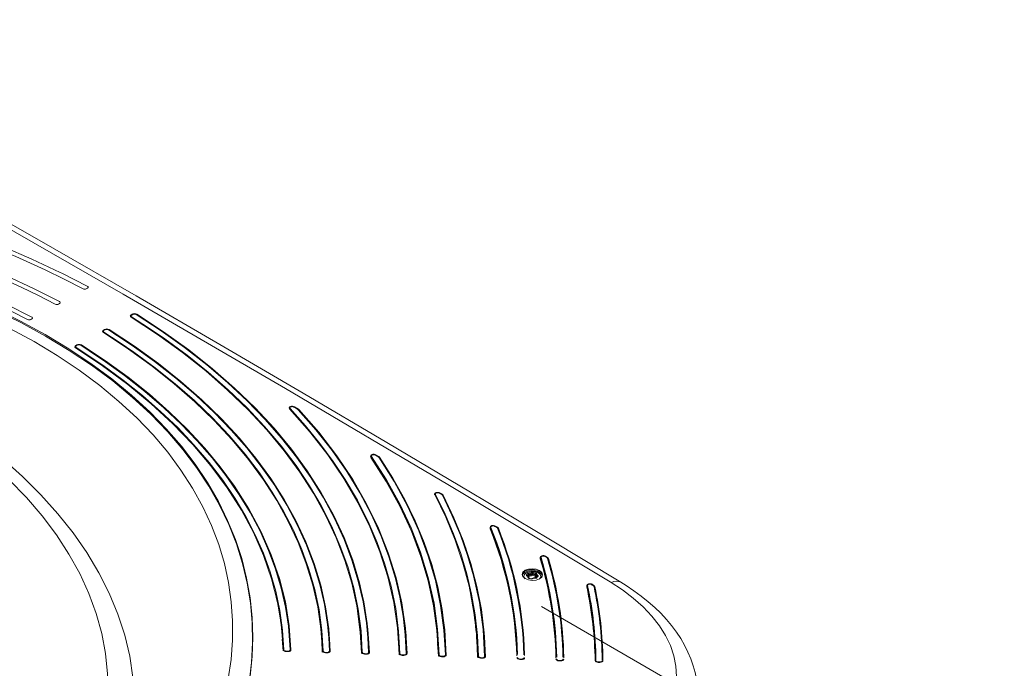
# Model space of a CAD drawing. Units: millimetres. Extents: x 18 to 409, y 8 to 592.
# Drawn here: x 294 to 373, y 537 to 589 of the extents above; entities that cross this region are included whole.
import ezdxf

# ---------------------------------------------------------------- set-up
doc = ezdxf.new("R2010")
doc.units = ezdxf.units.MM
doc.styles.add('SLDTEXTSTYLE0', font='TXT', dxfattribs={"width": 0.605})
doc.dimstyles.new('SLDDIMSTYLE1', dxfattribs={"dimtxt": 5, "dimasz": 6, "dimexe": 0, "dimexo": 0.0625, "dimgap": 1.25, "dimtad": 2, "dimlfac": 8, "dimzin": 12, "dimdsep": 46, "dimtxsty": 'SLDTEXTSTYLE0', "dimsah": 1, "dimcen": 0.09, "dimadec": 0, "dimazin": 0, "dimtfac": 1, "dimtofl": 0, "dimtmove": 0, "dimatfit": 3, "dimfxl": 1, "dimtolj": 1, "dimtzin": 12, "dimarcsym": 0})

# ---------------------------------------------------------------- blocks, each defined once
blk = doc.blocks.new('*D5')
at = {"color": 7, "linetype": 'Continuous', "lineweight": 0}
for p, q in [((335.694, 541.805), (372.611, 520.493)), ((371.904, 520.902), (256.822, 454.466)), ((225.2, 472.721), (257.529, 454.058))]:
    blk.add_line(p, q, dxfattribs=at)
for points in [[(371.904, 520.902), (367.161, 519.318), (368.161, 517.586)], [(256.822, 454.466), (261.565, 456.05), (260.565, 457.782)]]:
    blk.add_solid(points, dxfattribs=at)
at = {"color": 7, "linetype": 'Continuous', "lineweight": 0, "insert": (304.529, 489.449), "char_height": 5, "attachment_point": 1, "rotation": 29.99731, "style": 'SLDTEXTSTYLE0'}
blk.add_mtext('{1323}', dxfattribs=at)
blk = doc.blocks.new('*D6')
at = {"color": 7, "linetype": 'Continuous', "lineweight": 0}
for p, q in [((202.369, 562.746), (121.796, 516.233)), ((122.504, 516.641), (100.421, 529.389)), ((221.675, 459.39), (122.504, 516.641)), ((301.54, 505.495), (220.968, 458.982))]:
    blk.add_line(p, q, dxfattribs=at)
for points in [[(122.504, 516.641), (126.246, 513.326), (127.246, 515.058)], [(221.675, 459.39), (217.933, 462.706), (216.933, 460.973)]]:
    blk.add_solid(points, dxfattribs=at)
at = {"color": 7, "linetype": 'Continuous', "lineweight": 0, "insert": (108.856, 531.962), "char_height": 5, "attachment_point": 1, "rotation": 330.00269, "style": 'SLDTEXTSTYLE0'}
blk.add_mtext('{1143}', dxfattribs=at)

msp = doc.modelspace()

# ---------------------------------------------------------------- linework, layer by layer
at = {"color": 7, "linetype": 'Continuous', "lineweight": 0}
for p, q in [((299.48234, 567.3557), (297.44562, 568.39589)), ((299.39923, 567.15366), (299.48768, 567.20277)), ((297.1877, 565.92575), (297.27617, 565.97487)), ((294.976, 564.69775), (295.06448, 564.74688)), ((303.1117, 565.11063), (303.02325, 565.06152)), ((300.90019, 563.88271), (300.81173, 563.83359)), ((298.6885, 562.65469), (298.60003, 562.60557)), ((316.30018, 557.51327), (316.26745, 557.53902)), ((331.60529, 548.05442), (331.60189, 548.0871)), ((323.89985, 544.75971), (323.8801, 544.77111)), ((334.59097, 544.26813), (334.59097, 544.26078)), ((334.61371, 544.24526), (334.66481, 544.30989)), ((334.66481, 544.30989), (334.66481, 544.36152)), ((334.72167, 544.24388), (334.67871, 544.18954)), ((334.71571, 544.38702), (334.71571, 544.33083)), ((334.71571, 544.33083), (334.8453, 544.33798)), ((334.85126, 544.25103), (334.72167, 544.24388)), ((334.8453, 544.33798), (334.8453, 544.40381)), ((334.87561, 544.41034), (334.87561, 544.34451)), ((334.87561, 544.34451), (334.98164, 544.38812)), ((335.0179, 544.3077), (334.91188, 544.26409)), ((334.98164, 544.38812), (334.98164, 544.44432)), ((335.17968, 544.26507), (335.0179, 544.3077)), ((335.04386, 544.44318), (335.04386, 544.39156)), ((335.04386, 544.39156), (335.20563, 544.34893)), ((335.19208, 544.19026), (335.17968, 544.26507)), ((335.20563, 544.34893), (335.20563, 544.40056)), ((335.27466, 544.10668), (335.21471, 544.15527)), ((335.24189, 544.37574), (335.24189, 544.31954)), ((335.24189, 544.31954), (335.2543, 544.24473)), ((335.2543, 544.24473), (335.2543, 544.31056)), ((335.26561, 544.29306), (335.26561, 544.22724)), ((335.26561, 544.22724), (335.33028, 544.17483)), ((335.34115, 544.18834), (335.34115, 544.22222)), ((334.69165, 544.11497), (334.72336, 544.08927)), ((335.6515, 544.09769), (335.64404, 544.10686)), ((339.31161, 543.37649), (339.31161, 543.42603)), ((327.57175, 542.63997), (327.55269, 542.65098)), ((334.01426, 541.56059), (334.02571, 541.55398)), ((334.03972, 541.44383), (334.03373, 541.44729)), ((331.01969, 540.64952), (331.01596, 540.65167)), ((337.22177, 540.93339), (337.23239, 540.92725)), ((318.22294, 538.22028), (318.17404, 539.01884)), ((324.34988, 538.01563), (324.28647, 539.13901)), ((337.42192, 538.72434), (337.42853, 538.72052)), ((315.34514, 538.26293), (315.4702, 538.25888)), ((318.47139, 538.16075), (318.59644, 538.15662)), ((321.59749, 538.05676), (321.72253, 538.05257)), ((324.59842, 537.95524), (324.72345, 537.95097)), ((327.72428, 537.84772), (327.84931, 537.84338)), ((330.85003, 537.73841), (330.97506, 537.734)), ((333.97569, 537.62729), (334.10071, 537.62281)), ((337.10127, 537.51437), (337.22629, 537.50982)), ((340.22678, 537.39967), (340.3518, 537.39504))]:
    msp.add_line(p, q, dxfattribs=at)
at = {"color": 7, "linetype": 'Continuous', "lineweight": 15}
for p, q in [((303.0684, 565.13665), (302.97995, 565.08753)), ((303.08047, 565.1138), (302.99201, 565.06468)), ((302.99202, 565.06468), (302.99325, 565.06532)), ((303.89631, 564.80004), (303.41078, 565.10405)), ((303.41225, 565.10707), (303.41321, 565.10656)), ((300.85689, 563.90872), (300.76842, 563.85961)), ((300.86896, 563.88587), (300.78049, 563.83675)), ((300.78049, 563.83675), (300.78174, 563.83739)), ((301.59808, 563.62765), (301.19985, 563.87606)), ((301.20121, 563.87887), (301.20202, 563.87844)), ((298.6452, 562.6807), (298.55672, 562.63157)), ((298.65726, 562.65785), (298.56879, 562.60872)), ((298.56879, 562.60873), (298.57003, 562.60936)), ((315.98986, 557.72272), (315.98871, 557.72335)), ((316.29788, 557.54153), (315.98985, 557.72269)), ((316.3129, 557.56378), (316.00486, 557.7449)), ((316.35654, 557.52945), (316.3129, 557.56378)), ((322.48519, 553.88921), (322.48406, 553.88983)), ((322.70858, 553.75677), (322.48518, 553.88919)), ((322.72377, 553.77888), (322.50037, 553.91127)), ((322.70792, 553.7572), (322.70861, 553.75681)), ((327.59191, 550.85378), (327.59078, 550.85441)), ((327.77947, 550.74191), (327.59192, 550.85377)), ((327.79479, 550.76392), (327.60723, 550.87576)), ((332.0135, 548.21035), (332.01236, 548.21098)), ((332.18045, 548.11024), (332.0135, 548.21034)), ((332.19588, 548.13217), (332.02893, 548.23226)), ((336.01366, 545.80667), (336.01253, 545.8073)), ((336.16701, 545.71427), (336.01366, 545.80665)), ((336.18255, 545.73612), (336.02919, 545.8285)), ((329.99516, 545.48561), (329.95454, 545.50905)), ((335.59882, 545.68382), (335.59882, 545.63429)), ((335.60252, 545.65905), (335.60237, 545.68383)), ((334.29403, 544.21924), (334.29403, 544.1319)), ((334.58014, 544.26834), (334.57918, 544.26885)), ((334.65856, 544.21463), (334.57936, 544.2687)), ((334.68377, 544.1677), (334.68332, 544.17378)), ((335.35653, 544.20746), (335.35553, 544.20625)), ((335.64403, 544.09326), (335.64403, 544.21924)), ((335.07236, 544.0952), (334.96303, 544.04031)), ((335.23139, 544.09849), (335.09802, 544.10103)), ((339.30971, 543.44384), (339.30971, 543.39439)), ((339.31161, 543.42603), (339.313, 543.44375)), ((339.86828, 543.47944), (339.72465, 543.56636)), ((339.88392, 543.50123), (339.74029, 543.58815)), ((333.68626, 543.35478), (333.67613, 543.36062)), ((337.18431, 541.3354), (337.17357, 541.3416)), ((334.17589, 540.37294), (334.16782, 540.3776)), ((337.30929, 540.19198), (337.32963, 540.15676)), ((337.31448, 540.14801), (337.32963, 540.15676)), ((315.02852, 539.21866), (315.09674, 538.27234)), ((324.2979, 538.95634), (324.34988, 537.96607)), ((327.41679, 538.85611), (327.47568, 537.859)), ((315.34576, 538.2268), (315.47082, 538.22274)), ((318.47206, 538.12455), (318.5971, 538.12042)), ((321.5982, 538.0205), (321.72324, 538.0163)), ((324.59917, 537.91892), (324.72421, 537.91465)), ((330.56124, 538.59256), (330.60139, 537.75012)), ((340.57547, 538.21231), (340.60301, 537.44926)), ((327.72506, 537.81134), (327.8501, 537.807)), ((330.85086, 537.70196), (330.97589, 537.69755)), ((333.97657, 537.59078), (334.10159, 537.5863)), ((337.10219, 537.47781), (337.22722, 537.47325)), ((340.22774, 537.36303), (340.35277, 537.3584))]:
    msp.add_line(p, q, dxfattribs=at)
at = {"color": 7, "linetype": 'Continuous', "lineweight": 15, "flags": 128}
for points in [[(341.18579, 543.77945), (328.23512, 551.54345), (315.28538, 559.19195), (302.33785, 566.72414), (289.39382, 574.13919), (276.45456, 581.43633), (263.52138, 588.61479)], [(342.03333, 543.74951), (336.27875, 547.21522), (330.05214, 550.93785), (323.38021, 554.89723), (316.70921, 558.82555), (310.03935, 562.72268), (303.37091, 566.58846), (296.70415, 570.42274), (290.03861, 574.22579), (283.37488, 577.99726), (276.7129, 581.73719), (270.05266, 585.44558), (264.37222, 588.58246)], [(297.44562, 568.39589), (297.31143, 568.46443), (295.06055, 569.51992), (292.73563, 570.51958), (290.34258, 571.46079), (287.8109, 572.36732), (285.2116, 573.21042), (282.55187, 573.98798), (279.83892, 574.69792), (277.15375, 575.32231), (274.423, 575.88195), (271.65378, 576.37561), (268.8532, 576.8021), (265.94104, 577.17037), (263.0009, 577.46714), (260.04088, 577.69188), (257.06904, 577.84406), (255.04533, 577.906), (253.01742, 577.93458)], [(297.27057, 566.12794), (295.19341, 567.18497), (293.04003, 568.19121), (290.81608, 569.14416), (288.52724, 570.04133), (286.10607, 570.90537), (283.62049, 571.70887), (281.07739, 572.44985), (278.48366, 573.12626), (275.91673, 573.72107), (273.30645, 574.25406), (270.65963, 574.72408), (267.98306, 575.12997), (265.20007, 575.48026), (262.39059, 575.76227), (259.56233, 575.9755), (256.72301, 576.11944), (254.89939, 576.17521), (253.0723, 576.20263)], [(295.05859, 564.90009), (293.0752, 565.90542), (291.01932, 566.86237), (288.89637, 567.76857), (286.71173, 568.62165), (284.40109, 569.44315), (282.02925, 570.20699), (279.6028, 570.91128), (277.1283, 571.55408), (274.67962, 572.1192), (272.18982, 572.62545), (269.66542, 573.07171), (267.11286, 573.45688), (264.45907, 573.78904), (261.78026, 574.05615), (259.08378, 574.25773), (256.377, 574.3933), (253.12721, 574.46874)], [(292.08685, 565.58825), (294.14925, 564.57795), (296.12325, 563.50622), (297.9989, 562.37871), (299.7703, 561.19876), (301.43747, 559.9664), (303.00041, 558.68164), (304.4591, 557.34451), (305.78115, 555.98896), (306.98833, 554.59673), (308.08285, 553.16577), (309.0647, 551.69615), (309.93385, 550.18794), (310.66879, 548.68822), (311.28711, 547.1724), (311.79182, 545.63493), (312.18289, 544.07594), (312.46033, 542.49554), (312.6213, 540.93895), (312.67413, 539.38313), (312.62004, 537.81961), (312.45901, 536.24851)], [(302.97995, 565.08753), (302.92672, 565.04348), (302.90677, 564.99103), (302.92295, 564.93776), (302.9731, 564.89121)], [(302.99465, 565.06255), (302.94103, 565.0249), (302.91178, 564.97455)], [(302.9731, 564.89121), (305.08181, 563.50918), (307.06732, 562.07952), (308.93131, 560.60294), (310.67469, 559.07985), (312.2976, 557.5104), (313.79942, 555.89446), (315.17877, 554.23164), (316.42975, 552.5266), (317.53841, 550.79902), (318.5056, 549.05128), (319.33269, 547.28377), (320.02019, 545.49677), (320.56769, 543.69043), (320.97394, 541.86483), (321.23667, 540.02045), (321.35257, 538.16904)], [(321.97758, 538.15692), (321.8614, 540.01968), (321.59929, 541.86814), (321.19322, 543.70227), (320.64427, 545.52192), (319.95261, 547.32687), (319.11751, 549.11684), (318.13732, 550.89142), (317.01314, 552.64472), (315.75812, 554.35661), (314.37546, 556.0257), (312.86641, 557.65224), (311.23141, 559.23625), (309.47011, 560.7775), (307.58136, 562.2755), (305.56381, 563.72907), (303.42881, 565.12839)], [(303.90181, 564.76767), (305.35215, 563.82141), (307.18697, 562.51804), (308.92683, 561.17079), (310.56711, 559.78315), (312.14925, 558.31425), (313.62298, 556.80536), (314.98442, 555.26075), (316.2297, 553.68473), (317.32713, 552.12449), (318.31281, 550.53755), (319.18438, 548.92821), (319.93942, 547.30075), (320.59365, 545.6087), (321.12319, 543.90087), (321.52676, 542.18212), (321.80308, 540.45735), (321.91795, 539.2834), (321.97399, 538.10756)], [(300.76842, 563.85961), (300.71524, 563.81561), (300.69526, 563.76322), (300.7113, 563.71001), (300.76126, 563.66348)], [(300.78313, 563.83462), (300.72951, 563.79696), (300.70026, 563.74663)], [(301.04389, 563.92122), (300.96723, 563.91852), (300.8808, 563.89203), (300.8699, 563.88507)], [(318.85144, 538.26125), (318.73688, 540.03102), (318.48417, 541.78716), (318.09519, 543.52966), (317.57097, 545.25838), (316.91167, 546.97314), (316.11662, 548.67366), (315.1843, 550.35959), (314.11542, 552.02587), (312.92247, 553.65328), (311.60872, 555.24017), (310.17537, 556.7868), (308.62286, 558.29318), (306.95091, 559.75914), (305.15848, 561.18423), (303.24407, 562.56753), (301.21761, 563.90027)], [(300.76126, 563.66348), (302.76183, 562.34782), (304.64565, 560.98736), (306.41433, 559.58276), (308.06872, 558.13442), (309.60897, 556.64247), (311.03451, 555.10679), (312.34405, 553.52703), (313.53242, 551.90707), (314.58619, 550.2657), (315.50595, 548.60548), (316.29304, 546.92676), (316.94795, 545.22981), (317.47036, 543.51478), (317.85912, 541.78171), (318.11219, 540.03086), (318.22643, 538.2726)], [(301.60005, 563.59772), (303.05101, 562.64762), (304.79977, 561.4009), (306.45769, 560.11251), (308.02037, 558.78576), (309.52726, 557.38158), (310.93047, 555.93943), (312.22631, 554.4634), (313.41108, 552.9576), (314.45464, 551.46709), (315.3914, 549.9513), (316.21907, 548.41431), (316.93536, 546.86019), (317.55515, 545.2446), (318.05579, 543.61412), (318.43604, 541.97339), (318.69471, 540.3271), (318.79633, 539.27022), (318.84793, 538.21179)], [(298.55672, 562.63157), (298.50359, 562.58764), (298.48356, 562.53534), (298.49947, 562.48219), (298.54921, 562.43566)], [(298.57143, 562.60659), (298.51781, 562.56894), (298.48857, 562.51861)], [(298.54921, 562.43566), (300.70249, 561.00481), (302.71261, 559.51888), (304.58128, 557.97884), (306.30913, 556.38525), (307.89569, 554.73832), (309.33943, 553.03785), (310.63508, 551.28703), (311.76611, 549.50842), (312.7324, 547.70652), (313.53541, 545.88196), (314.17538, 544.03526), (314.65129, 542.16675), (314.96084, 540.27672), (315.10014, 538.37434)], [(299.6518, 562.22274), (299.1821, 562.52909), (298.98971, 562.64847)], [(315.72515, 538.36379), (315.58547, 540.2788), (315.27587, 542.1774), (314.79867, 544.05931), (314.15489, 545.92413), (313.34427, 547.77135), (312.36529, 549.60034), (311.21771, 551.40648), (310.08682, 552.94953), (308.84196, 554.45432), (307.48429, 555.92112), (306.01424, 557.34996), (304.4316, 558.74068), (302.73544, 560.0929), (300.92421, 561.40589), (299.00627, 562.67202)], [(299.65843, 562.19114), (300.7497, 561.4737), (302.4124, 560.28364), (303.98838, 559.05408), (305.47345, 557.78818), (306.90507, 556.44868), (308.23775, 555.07321), (309.46797, 553.6657), (310.59222, 552.23004), (311.58193, 550.80918), (312.46975, 549.36443), (313.25352, 547.89968), (313.93106, 546.41881), (314.51641, 544.87955), (314.98813, 543.32629), (315.34506, 541.76346), (315.58609, 540.19549), (315.72173, 538.31425)], [(316.00486, 557.7449), (315.932, 557.775), (315.84608, 557.78896), (315.75791, 557.78502), (315.67858, 557.76369), (315.61805, 557.72766), (315.58393, 557.68145), (315.58051, 557.63087), (315.60835, 557.58215)], [(315.60835, 557.58215), (317.20977, 555.76515), (318.65038, 553.91348), (319.93126, 552.02878), (321.05276, 550.11252), (322.01446, 548.16602), (322.81667, 546.18626), (323.45574, 544.17633), (323.92612, 542.14852), (324.2256, 540.11108), (324.35353, 538.06791)], [(316.3426, 557.50292), (316.32525, 557.52272), (316.28641, 557.54796)], [(324.97855, 538.05509), (324.85281, 540.08638), (324.56064, 542.10344), (324.10417, 544.10501), (323.48474, 546.08983), (322.70289, 548.05658), (321.75629, 550.0079), (320.64384, 551.94066), (319.37033, 553.84307), (317.94032, 555.70732), (316.35654, 557.52945)], [(316.35403, 557.47902), (317.72691, 555.91228), (318.9876, 554.31182), (320.133, 552.68195), (321.15999, 551.027), (322.09186, 549.2994), (322.89654, 547.54869), (323.57201, 545.77987), (324.11623, 543.99797), (324.46777, 542.51034), (324.72822, 541.01698), (324.89782, 539.51226), (324.97488, 538.00581)], [(322.50037, 553.91127), (322.43078, 553.94073), (322.34878, 553.95539), (322.26386, 553.95354), (322.18585, 553.93541), (322.12383, 553.90309), (322.08496, 553.86034), (322.07378, 553.81211), (322.09147, 553.76413)], [(322.32342, 553.9303), (322.24479, 553.92549), (322.15996, 553.89616), (322.10184, 553.84927), (322.07466, 553.79621), (322.07387, 553.76631)], [(322.09147, 553.76413), (323.19868, 552.05216), (324.17683, 550.32454), (325.0277, 548.5818), (325.75244, 546.82442), (326.35158, 545.05278), (326.81771, 543.29921), (327.16196, 541.53252), (327.38313, 539.75298), (327.47943, 537.96079)], [(322.76777, 553.69965), (322.75098, 553.72411), (322.69498, 553.76431)], [(322.77947, 553.72914), (322.75603, 553.75551), (322.72377, 553.77888)], [(322.7766, 553.67903), (323.96143, 551.81532), (325.00204, 549.92034), (325.89551, 548.0001), (326.63893, 546.06062), (327.24859, 544.03664), (327.69622, 541.99694), (327.98065, 539.94844), (328.10069, 537.89807)], [(328.10445, 537.94726), (328.00627, 539.76841), (327.78026, 541.57665), (327.42825, 543.37178), (326.95144, 545.1536), (326.35044, 546.92183), (325.6393, 548.64493), (324.80789, 550.35419), (323.85515, 552.0491), (322.77947, 553.72914)], [(327.42851, 550.89516), (327.35171, 550.89066), (327.2666, 550.86135), (327.20869, 550.81473), (327.18142, 550.76198), (327.18037, 550.72887)], [(327.60723, 550.87576), (327.54009, 550.90472), (327.46103, 550.91983), (327.37865, 550.91947), (327.30189, 550.90367), (327.23912, 550.87415), (327.19717, 550.83412), (327.18061, 550.78793), (327.19133, 550.74048)], [(327.19133, 550.74048), (328.0682, 548.93605), (328.8163, 547.11436), (329.43324, 545.28416), (329.92138, 543.44082), (330.27966, 541.58858), (330.50832, 539.7227), (330.60522, 537.85186)], [(327.85735, 550.70243), (327.83265, 550.73517), (327.79479, 550.76392)], [(327.85421, 550.65258), (328.84061, 548.57557), (329.65962, 546.47297), (330.30856, 544.35199), (330.68929, 542.71884), (330.96947, 541.07835), (331.14865, 539.43381), (331.2264, 537.78855)], [(331.23024, 537.83765), (331.13438, 539.70444), (330.90842, 541.56637), (330.55442, 543.41496), (330.07214, 545.25486), (329.46263, 547.08189), (328.72359, 548.90061), (327.85735, 550.70243)], [(331.86289, 548.25281), (331.77319, 548.24769), (331.68795, 548.21837), (331.63029, 548.17196), (331.60292, 548.11917), (331.60185, 548.08711)], [(332.02893, 548.23226), (331.96371, 548.26081), (331.88697, 548.27626), (331.80663, 548.27702), (331.73098, 548.26301), (331.66784, 548.23567), (331.62376, 548.19782), (331.6033, 548.15337), (331.60866, 548.10673)], [(332.26274, 548.06098), (332.23791, 548.09899), (332.19588, 548.13217)], [(335.86285, 545.84944), (335.77319, 545.84441), (335.68791, 545.81509), (335.63013, 545.76844), (335.60282, 545.71529), (335.60119, 545.65963), (335.60571, 545.64909)], [(336.02919, 545.8285), (335.96557, 545.85671), (335.89075, 545.87242), (335.81213, 545.87409), (335.73747, 545.86153), (335.67418, 545.83598), (335.62853, 545.79997), (335.60504, 545.75705), (335.60611, 545.71131)], [(336.25217, 545.65662), (336.22786, 545.69917), (336.18255, 545.73612)], [(334.39814, 544.03909), (334.66188, 543.93076), (334.97266, 543.88755), (335.28332, 543.91587), (335.54679, 544.01142), (335.72308, 544.15979), (335.78519, 544.33852), (335.72342, 544.52028), (335.5474, 544.67715), (335.28411, 544.7854), (334.97353, 544.82868), (334.66272, 544.80045), (334.39883, 544.70487), (334.22227, 544.5564), (334.16015, 544.37786), (334.22166, 544.19642), (334.39814, 544.03909)], [(334.39419, 544.01499), (334.33664, 544.08299), (334.30275, 544.15683), (334.29446, 544.23307), (334.3121, 544.30878), (334.35498, 544.38104), (334.42145, 544.44709), (334.50898, 544.50438), (334.61418, 544.55071), (334.73302, 544.58431), (334.86093, 544.60388), (334.99299, 544.60866), (335.12413, 544.59848), (335.24932, 544.57373), (335.36373, 544.53535), (335.46297, 544.48482), (335.54323, 544.42409), (335.60143, 544.35549), (335.63532, 544.28165), (335.64361, 544.20541), (335.62597, 544.1297), (335.58309, 544.05743), (335.52421, 543.9976)], [(335.35651, 544.20744), (335.29657, 544.13294), (335.27971, 544.11032)], [(334.88669, 544.03358), (334.75663, 544.06914), (334.71982, 544.07755)], [(339.30996, 543.39437), (339.30972, 543.39352), (339.31161, 543.37649)], [(339.54052, 543.60762), (339.48408, 543.60451), (339.39885, 543.57522), (339.34095, 543.52843), (339.31364, 543.47507), (339.31214, 543.41929), (339.31935, 543.40312)], [(339.74029, 543.58815), (339.67802, 543.61606), (339.60485, 543.63199), (339.52771, 543.6344), (339.45397, 543.62307), (339.39065, 543.59904), (339.34379, 543.56461), (339.31788, 543.52307), (339.31541, 543.47826)], [(339.72464, 543.56637), (339.72458, 543.56641), (339.72352, 543.56701)], [(339.86828, 543.47946), (339.86821, 543.4795), (339.86694, 543.4802)], [(339.9553, 543.41447), (339.93189, 543.461), (339.88392, 543.50123)], [(341.17403, 528.93858), (342.14289, 529.51886), (343.0258, 530.14395), (343.81829, 530.81068), (344.51399, 531.5136), (345.10621, 532.24436), (345.59615, 533.00302), (345.98277, 533.7898), (346.25993, 534.59435), (346.4258, 535.40893), (346.48063, 536.22884), (346.4242, 537.05616), (346.25578, 537.88278), (345.97758, 538.69901), (345.59266, 539.4995), (345.10215, 540.28302), (344.50438, 541.04986), (343.81054, 541.78514), (343.02474, 542.48625), (342.1496, 543.15143), (341.18579, 543.77945)], [(348.13342, 535.39314), (348.13018, 535.44663), (348.05818, 535.99358), (347.94714, 536.54182), (347.79688, 537.09004), (347.60729, 537.63683), (347.37842, 538.18064), (347.11045, 538.71974), (346.80384, 539.25226), (346.45932, 539.77621), (346.07791, 540.28957), (345.6609, 540.79035), (345.21008, 541.27638), (344.72775, 541.74547), (344.21438, 542.19837), (343.6605, 542.64328), (343.07421, 543.07288), (342.45705, 543.4861), (342.02862, 543.74847)], [(339.95149, 543.36529), (340.22331, 541.89266), (340.38508, 540.69444)], [(318.15094, 539.43448), (318.1719, 539.21633), (318.22294, 538.17065)], [(321.27308, 539.4388), (321.29353, 539.22972), (321.34899, 538.06714)], [(315.10014, 538.37434), (315.1199, 538.31993), (315.17318, 538.27302), (315.25219, 538.24041), (315.34576, 538.2268)], [(315.47082, 538.22274), (315.52062, 538.22401), (315.56875, 538.23103), (315.61289, 538.24343), (315.65176, 538.26086), (315.68342, 538.28248), (315.70679, 538.30751), (315.72091, 538.33499), (315.72515, 538.36379)], [(318.22643, 538.2726), (318.24607, 538.21806), (318.29934, 538.17099), (318.3784, 538.13825), (318.47206, 538.12455)], [(318.5971, 538.12042), (318.64686, 538.12167), (318.69494, 538.12865), (318.73906, 538.14101), (318.77791, 538.15841), (318.80957, 538.17999), (318.83297, 538.20499), (318.84714, 538.23245), (318.85144, 538.26125)], [(321.35257, 538.16904), (321.37211, 538.11437), (321.42535, 538.06716), (321.50445, 538.03429), (321.5982, 538.0205)], [(321.72324, 538.0163), (321.77295, 538.01751), (321.82099, 538.02446), (321.90391, 538.05415), (321.959, 538.10068), (321.97321, 538.12812), (321.97758, 538.15692)], [(324.35353, 538.06791), (324.37299, 538.01313), (324.42621, 537.96578), (324.50535, 537.93279), (324.59917, 537.91892)], [(324.72421, 537.91465), (324.82188, 537.92275), (324.90477, 537.95238), (324.95987, 537.99887), (324.97413, 538.02629), (324.97855, 538.05509)], [(327.47943, 537.96079), (327.4988, 537.90589), (327.552, 537.85841), (327.63118, 537.82529), (327.72506, 537.81134)], [(327.8501, 537.807), (327.94771, 537.81504), (328.03055, 537.84461), (328.08568, 537.89104), (328.09997, 537.91847), (328.10445, 537.94726)], [(330.60522, 537.85186), (330.62452, 537.79684), (330.6777, 537.74923), (330.75691, 537.71599), (330.85086, 537.70196)], [(330.97589, 537.69755), (331.07343, 537.70553), (331.15625, 537.73504), (331.2114, 537.78144), (331.22571, 537.80885), (331.23024, 537.83765)], [(333.73093, 537.74111), (333.75015, 537.68598), (333.80332, 537.63825), (333.88256, 537.6049), (333.97657, 537.59078)], [(334.10159, 537.5863), (334.19908, 537.59422), (334.28185, 537.62368), (334.33703, 537.67004), (334.35595, 537.72625)], [(336.85655, 537.62855), (336.87571, 537.57331), (336.92886, 537.52546), (337.00813, 537.49199), (337.10219, 537.47781)], [(337.22722, 537.47325), (337.32464, 537.48111), (337.40739, 537.51052), (337.46258, 537.55685), (337.48157, 537.61306)], [(339.9821, 537.51419), (340.00119, 537.45884), (340.05433, 537.41087), (340.13363, 537.3773), (340.22774, 537.36303)], [(340.35277, 537.3584), (340.45014, 537.36621), (340.53286, 537.39557), (340.58806, 537.44187), (340.60712, 537.49809)]]:
    msp.add_lwpolyline(points, dxfattribs=at)
at = {"color": 7, "linetype": 'Continuous', "lineweight": 0, "flags": 128}
for points in [[(253.0147, 577.65766), (255.89273, 577.60642), (258.7667, 577.48718), (261.62918, 577.30015), (264.47275, 577.04555), (267.37647, 576.71283), (270.25491, 576.30872), (273.10022, 575.83424), (275.90456, 575.29043), (278.58797, 574.69564), (281.22794, 574.03605), (283.81771, 573.31337), (286.35052, 572.52923), (288.89489, 571.65857), (291.37427, 570.72415), (293.78199, 569.72854), (296.11133, 568.67432), (297.64385, 567.92713), (299.13941, 567.15344)], [(253.06904, 575.92542), (255.81717, 575.87269), (258.56126, 575.75503), (261.29421, 575.57267), (264.00894, 575.32583), (266.78094, 575.00435), (269.52861, 574.61476), (272.24447, 574.15807), (274.92105, 573.63528), (277.48204, 573.06401), (280.00139, 572.431), (282.47265, 571.73786), (284.88937, 570.98619), (287.31693, 570.15198), (289.68228, 569.25705), (291.97905, 568.30387), (294.20085, 567.2949), (295.58022, 566.62136), (296.92814, 565.9254)], [(253.12335, 574.19126), (255.74158, 574.13718), (258.35578, 574.02126), (260.9592, 573.84372), (263.54509, 573.60478), (266.18534, 573.29467), (268.80224, 572.91975), (271.38866, 572.48098), (273.93747, 571.97933), (276.37603, 571.43171), (278.77475, 570.82538), (281.1275, 570.16188), (283.42814, 569.44277), (285.73888, 568.64508), (287.99019, 567.78971), (290.17601, 566.87903), (292.29026, 565.91538), (294.71673, 564.69725)], [(299.48768, 567.20277), (299.5241, 567.23145), (299.54146, 567.2655), (299.53779, 567.3011), (299.51353, 567.3342), (299.48234, 567.3557)], [(292.08295, 565.48556), (294.17106, 564.46252), (296.15777, 563.38249), (298.04386, 562.24584), (299.82917, 561.05245), (301.51345, 559.80201), (303.09343, 558.49549), (304.55777, 557.14361), (305.89545, 555.75814), (307.10912, 554.34055), (308.20181, 552.89081), (309.17595, 551.4082), (310.03191, 549.89419), (310.76659, 548.35719), (311.378, 546.80736), (311.86808, 545.24932), (312.23943, 543.6833), (312.4947, 542.10953), (312.63651, 540.52824), (312.66719, 538.94019), (312.58773, 537.35148), (312.45399, 536.21892)], [(297.27617, 565.97487), (297.31258, 566.00355), (297.32994, 566.0376), (297.32628, 566.07319), (297.30202, 566.10631), (297.27057, 566.12794)], [(295.06448, 564.74688), (295.10089, 564.77555), (295.11825, 564.8096), (295.11458, 564.8452), (295.09032, 564.87831), (295.05859, 564.90009)], [(303.02325, 565.06152), (303.00145, 565.04694), (302.97493, 565.01488), (302.96881, 564.97943), (302.98376, 564.94459), (303.01811, 564.91428)], [(303.01811, 564.91428), (304.35896, 564.05062), (305.65705, 563.16361), (307.43856, 561.85428), (309.12602, 560.50115), (310.71519, 559.10783), (312.20182, 557.67794), (313.62288, 556.16963), (314.9327, 554.62548), (316.12784, 553.0499), (317.20487, 551.44728), (318.13706, 549.86545), (318.95599, 548.26112), (319.65967, 546.63865), (320.24616, 545.00234), (320.72638, 543.30573), (321.08151, 541.59791), (321.31075, 539.88375), (321.41328, 538.16816)], [(321.91329, 538.15803), (321.85734, 539.33185), (321.74248, 540.50577), (321.47591, 542.18049), (321.08928, 543.84957), (320.58374, 545.50855), (319.96044, 547.15292), (319.1963, 548.82805), (318.30873, 550.48432), (317.30033, 552.11706), (316.17369, 553.72161), (314.96619, 555.25226), (313.64906, 556.75331), (312.22584, 558.22083), (310.70007, 559.65087), (309.02402, 561.08176), (307.24231, 562.47018), (305.35997, 563.81234), (303.38201, 565.10444)], [(310.72595, 536.05629), (310.94636, 537.58412), (311.06107, 539.12155), (311.06664, 540.66067), (310.96169, 542.19525), (310.7439, 543.72438), (310.41071, 545.24758), (309.95953, 546.76442), (309.38781, 548.27444), (308.69344, 549.77304), (307.8781, 551.25011), (306.94476, 552.69718), (305.89318, 554.11262), (304.72111, 555.49705), (303.4257, 556.85037), (302.0046, 558.17088), (300.46845, 559.44705), (298.82836, 560.66835), (297.0879, 561.83367), (295.24751, 562.94329), (293.30749, 563.99734)], [(300.81173, 563.83359), (300.79012, 563.81917), (300.7635, 563.78714), (300.75726, 563.7517), (300.7721, 563.71684), (300.80635, 563.68649)], [(318.78719, 538.26224), (318.73567, 539.3189), (318.63406, 540.37559), (318.38456, 541.97406), (318.02036, 543.56731), (317.54252, 545.15105), (316.95216, 546.72104), (316.22734, 548.32058), (315.38457, 549.90232), (314.4263, 551.46179), (313.355, 552.99456), (312.20622, 554.45695), (310.95264, 555.89129), (309.59761, 557.2938), (308.14452, 558.66075), (306.54787, 560.02878), (304.85016, 561.35646), (303.05619, 562.64021), (301.17073, 563.87637)], [(300.80635, 563.68649), (302.01243, 562.9081), (303.18213, 562.10998), (304.88643, 560.86148), (306.50102, 559.5712), (308.02183, 558.24259), (309.44482, 556.87909), (310.80538, 555.44078), (312.0598, 553.96828), (313.20478, 552.46576), (314.23704, 550.93743), (315.13096, 549.42888), (315.91676, 547.89883), (316.59256, 546.35142), (317.15647, 544.79077), (317.61907, 543.17252), (317.96224, 541.54351), (318.1852, 539.90838), (318.28718, 538.27178)], [(298.60003, 562.60557), (298.57864, 562.59131), (298.55191, 562.55932), (298.54554, 562.52389), (298.56025, 562.48902), (298.59439, 562.45863)], [(298.59439, 562.45863), (300.70711, 561.05623), (302.33419, 559.86852), (303.8759, 558.64105), (305.32836, 557.37708), (306.68771, 556.0799), (307.98776, 554.71151), (309.18677, 553.31055), (310.28159, 551.88101), (311.26909, 550.42685), (312.12471, 548.99146), (312.87738, 547.53557), (313.5253, 546.0631), (314.06665, 544.57796), (314.51161, 543.03794), (314.84282, 541.48759), (315.05951, 539.93133), (315.16094, 538.37358)], [(315.66095, 538.36467), (315.5254, 540.24409), (315.29297, 541.76642), (314.95118, 543.28395), (314.50106, 544.7926), (313.94362, 546.28832), (313.25814, 547.81239), (312.46017, 549.3197), (311.55203, 550.806), (310.53607, 552.26707), (309.44604, 553.66128), (308.256, 555.02897), (306.96918, 556.36655), (305.58877, 557.67044), (304.07153, 558.97564), (302.45784, 560.24263), (300.75225, 561.46796), (298.9593, 562.64818)], [(315.95942, 557.72013), (315.93744, 557.73125), (315.88107, 557.74821), (315.81858, 557.7537), (315.75703, 557.7471), (315.70337, 557.72917), (315.66362, 557.70191), (315.64227, 557.66841), (315.64173, 557.63245), (315.66204, 557.59807)], [(315.66204, 557.59807), (316.89129, 556.22335), (318.03238, 554.82278), (319.0892, 553.39045), (320.05386, 551.93607), (321.0228, 550.28376), (321.87353, 548.60802), (322.60398, 546.91335), (323.21213, 545.20429), (323.70929, 543.43232), (324.0759, 541.6487), (324.31115, 539.85855), (324.4142, 538.06698)], [(316.26745, 557.53902), (316.17907, 557.59099), (315.95942, 557.72013)], [(324.91422, 538.0563), (324.83782, 539.55388), (324.66987, 541.04976), (324.40898, 542.54949), (324.05616, 544.04344), (323.52951, 545.7738), (322.87902, 547.49186), (322.10653, 549.19302), (321.21388, 550.87268), (320.17029, 552.57687), (319.00123, 554.25483), (317.71008, 555.90186), (316.30018, 557.51327)], [(292.70627, 553.61002), (294.31085, 552.17782), (295.7876, 550.71145), (297.13528, 549.21205), (298.3545, 547.67909), (299.44583, 546.11206), (300.40792, 544.51007), (301.23778, 542.87183), (301.92734, 541.20812), (302.47011, 539.53278), (302.86642, 537.84797), (303.11643, 536.15299)], [(327.47568, 537.90853), (327.36118, 539.89389), (327.09122, 541.87755), (326.66688, 543.8531), (326.08924, 545.81416), (325.32992, 547.82613), (324.40784, 549.81758), (323.3263, 551.7817), (322.08862, 553.71168)], [(322.45475, 553.88661), (322.39693, 553.91028), (322.33578, 553.92006), (322.27309, 553.91776), (322.21596, 553.90364), (322.1708, 553.87931), (322.14271, 553.84751), (322.13484, 553.81182), (322.14808, 553.77626)], [(322.14808, 553.77626), (323.34749, 551.91062), (324.40109, 550.01302), (325.30584, 548.08959), (326.05874, 546.14648), (326.67663, 544.11688), (327.13031, 542.07118), (327.41852, 540.01646), (327.54005, 537.9598)], [(322.67814, 553.75422), (322.58976, 553.8066), (322.45475, 553.88661)], [(322.71992, 553.71692), (322.71455, 553.72406), (322.67814, 553.75422)], [(328.04007, 537.94858), (327.92673, 539.92937), (327.65986, 541.90849), (327.24048, 543.87969), (326.66965, 545.83671), (325.91992, 547.84348), (325.00959, 549.83021), (323.94185, 551.79024), (322.71992, 553.71692)], [(293.4, 518.55694), (294.51896, 519.75568), (295.55757, 520.98084), (296.51582, 522.23246), (297.54109, 523.74215), (298.43979, 525.27195), (299.21194, 526.82207), (299.8575, 528.39266), (300.37936, 529.99666), (300.7645, 531.60394), (301.0129, 533.21479), (301.12455, 534.82945), (301.09865, 536.44901), (300.93406, 538.06133), (300.63076, 539.66666), (300.18872, 541.26521), (299.60327, 542.86556), (298.88032, 544.44337), (298.01983, 545.99888), (297.02181, 547.53225), (295.88784, 549.0399), (294.62423, 550.51156), (293.23098, 551.94738)], [(327.56147, 550.85119), (327.51787, 550.87076), (327.4582, 550.88359), (327.39523, 550.88445), (327.33607, 550.87326), (327.28739, 550.85128), (327.25465, 550.821), (327.24155, 550.78582), (327.24955, 550.74972)], [(327.24955, 550.74972), (328.01465, 549.19153), (328.68483, 547.61758), (329.25892, 546.03097), (329.73573, 544.43482), (330.1216, 542.79673), (330.40555, 541.15111), (330.5871, 539.50135), (330.6658, 537.85082)], [(327.74902, 550.73935), (327.66065, 550.79205), (327.56147, 550.85119)], [(327.79594, 550.69324), (327.78543, 550.70903), (327.74902, 550.73935)], [(327.79594, 550.69324), (327.8074, 550.69405), (327.81838, 550.69292), (327.82846, 550.68991), (327.83727, 550.68512), (327.84448, 550.67873), (327.84983, 550.67098), (327.85311, 550.66215), (327.85421, 550.65258)], [(331.16582, 537.83908), (331.04395, 539.98725), (330.74926, 542.13237), (330.28272, 544.26707), (329.80978, 545.89117), (329.23688, 547.50571), (328.5652, 549.10748), (327.79594, 550.69324)], [(331.98305, 548.20776), (331.95037, 548.22354), (331.89219, 548.23875), (331.82931, 548.24216), (331.76884, 548.23339), (331.71757, 548.21342), (331.68129, 548.18453), (331.66407, 548.14996), (331.66785, 548.11361)], [(332.15, 548.10767), (332.06163, 548.16065), (331.98305, 548.20776)], [(332.20014, 548.05428), (332.18641, 548.07721), (332.15, 548.10767)], [(332.20014, 548.05428), (332.21179, 548.05463), (332.22294, 548.05306), (332.23319, 548.04966), (332.24214, 548.04452), (332.24947, 548.03786), (332.25491, 548.02991), (332.25824, 548.02097), (332.25936, 548.01137)], [(335.98321, 545.80407), (335.95932, 545.81632), (335.90259, 545.8335), (335.84001, 545.83904), (335.77865, 545.83234), (335.72541, 545.81416), (335.68628, 545.78654), (335.66567, 545.75261), (335.66589, 545.71618)], [(336.13656, 545.71169), (336.04819, 545.76493), (335.98321, 545.80407)], [(336.18877, 545.65207), (336.17296, 545.6811), (336.13656, 545.71169)], [(336.18877, 545.65207), (336.20054, 545.65202), (336.2118, 545.65009), (336.22214, 545.64634), (336.23118, 545.64091), (336.23859, 545.63401), (336.24407, 545.62589), (336.24744, 545.61686), (336.24857, 545.60724)], [(335.76176, 544.27109), (335.69284, 544.40058), (335.59987, 544.48577), (335.39476, 544.59527), (335.14167, 544.66075), (334.86905, 544.67485), (334.60768, 544.63596), (334.38708, 544.54848), (334.23218, 544.42233), (334.18128, 544.31554)], [(334.20709, 544.51278), (334.34412, 544.6246), (334.58168, 544.71921), (334.86317, 544.7616), (335.15676, 544.74694), (335.42932, 544.67693), (335.65021, 544.55944), (335.73711, 544.47999)], [(334.24054, 544.17688), (334.24509, 544.18212), (334.29432, 544.2305)], [(334.58933, 544.26498), (334.58988, 544.26645), (334.59097, 544.26813)], [(334.68332, 544.17378), (334.68233, 544.17837), (334.67792, 544.18835), (334.67078, 544.19716), (334.66123, 544.20437), (334.64976, 544.20962), (334.63691, 544.21267), (334.62332, 544.21336), (334.60964, 544.21167)], [(335.20563, 544.40056), (335.22275, 544.39319), (335.23516, 544.38502), (335.2415, 544.37694), (335.24189, 544.37574)], [(335.31561, 544.43395), (335.31479, 544.43713), (335.30166, 544.45718), (335.276, 544.47548), (335.24059, 544.49001)], [(335.34115, 544.22222), (335.35022, 544.20789), (335.35084, 544.20445)], [(335.41887, 544.21424), (335.42112, 544.21704), (335.43038, 544.24078), (335.42534, 544.26727), (335.40655, 544.29326)], [(335.64375, 544.2305), (335.6757, 544.20065), (335.71814, 544.15081)], [(334.69617, 544.08326), (334.69482, 544.09329), (334.69051, 544.10265), (334.68345, 544.1109), (334.67397, 544.11764), (334.66255, 544.12254), (334.64974, 544.12537), (334.63615, 544.12597), (334.62246, 544.12433)], [(334.71982, 544.07754), (334.71489, 544.07724), (334.70912, 544.07393), (334.70322, 544.06768), (334.69748, 544.05882)], [(334.88683, 544.03353), (334.88651, 544.03363), (334.88184, 544.03325), (334.87649, 544.02983), (334.87071, 544.02355), (334.8648, 544.01473)], [(334.96273, 544.04015), (334.96473, 544.04103), (334.97066, 544.04136), (334.97767, 544.03896), (334.98541, 544.03394), (334.9935, 544.02656)], [(335.09802, 544.10103), (335.09903, 544.10036), (335.10052, 544.09684), (335.10192, 544.0905), (335.10316, 544.08162)], [(335.23139, 544.09849), (335.23267, 544.09781), (335.23451, 544.09429), (335.23604, 544.08794), (335.2372, 544.07907)], [(339.69419, 543.56377), (339.67761, 543.57273), (339.62228, 543.59157), (339.56011, 543.59896), (339.49814, 543.59408), (339.44333, 543.57748), (339.40186, 543.55105), (339.37838, 543.51777), (339.37553, 543.48136)], [(339.83782, 543.47686), (339.74946, 543.53033), (339.69419, 543.56377)], [(339.89136, 543.41179), (339.87423, 543.44616), (339.83782, 543.47686)], [(339.95149, 543.36529), (339.95036, 543.37493), (339.94697, 543.38405), (339.94145, 543.39231), (339.93401, 543.39942), (339.92492, 543.4051), (339.91452, 543.40914), (339.9032, 543.4114), (339.89136, 543.41179)], [(321.34899, 538.11674), (321.25124, 539.78241), (321.03395, 541.44677), (321.0324, 541.45446)], [(315.16094, 538.37358), (315.16478, 538.35336), (315.18768, 538.31897), (315.22872, 538.29046), (315.28326, 538.27105), (315.34514, 538.26293)], [(315.4702, 538.25888), (315.51764, 538.26085), (315.57546, 538.27394), (315.62178, 538.29752), (315.65138, 538.32894), (315.66095, 538.36467)], [(318.28718, 538.27178), (318.29103, 538.25136), (318.31393, 538.21693), (318.35496, 538.18836), (318.4095, 538.1689), (318.47139, 538.16075)], [(318.59644, 538.15662), (318.6436, 538.15854), (318.70146, 538.17155), (318.74784, 538.19509), (318.77753, 538.2265), (318.78719, 538.26224)], [(321.41328, 538.16816), (321.41713, 538.14757), (321.44002, 538.11308), (321.48106, 538.08447), (321.5356, 538.06496), (321.59749, 538.05676)], [(321.72253, 538.05257), (321.76943, 538.05442), (321.82733, 538.06737), (321.87377, 538.09087), (321.90354, 538.12227), (321.91329, 538.15803)], [(324.4142, 538.06698), (324.41805, 538.04624), (324.44095, 538.0117), (324.48199, 537.98304), (324.53653, 537.96348), (324.59842, 537.95524)], [(324.72345, 537.95097), (324.77013, 537.95279), (324.82806, 537.96567), (324.87455, 537.98913), (324.90439, 538.02052), (324.91422, 538.0563)], [(327.54005, 537.9598), (327.54391, 537.93891), (327.5668, 537.90433), (327.60783, 537.87561), (327.66238, 537.856), (327.72428, 537.84772)], [(327.84931, 537.84338), (327.89578, 537.84515), (327.95372, 537.85798), (328.00026, 537.8814), (328.03017, 537.91278), (328.04007, 537.94858)], [(330.6658, 537.85082), (330.66966, 537.82979), (330.69255, 537.79516), (330.73359, 537.76639), (330.78814, 537.74673), (330.85003, 537.73841)], [(330.97506, 537.734), (331.02133, 537.73572), (331.0793, 537.74849), (331.12589, 537.77188), (331.15585, 537.80325), (331.16582, 537.83908)], [(333.79147, 537.74003), (333.79532, 537.71887), (333.81821, 537.68419), (333.85924, 537.65536), (333.91379, 537.63566), (333.97569, 537.62729)], [(334.10071, 537.62281), (334.14681, 537.62448), (334.2048, 537.63721), (334.25143, 537.66056), (334.28145, 537.69193), (334.29148, 537.72778)], [(336.91704, 537.62743), (336.9209, 537.60615), (336.94379, 537.57142), (336.98483, 537.54254), (337.03937, 537.52279), (337.10127, 537.51437)], [(337.22629, 537.50982), (337.27222, 537.51146), (337.33023, 537.52412), (337.3769, 537.54746), (337.40697, 537.57882), (337.41706, 537.61469)], [(340.04255, 537.51303), (340.04641, 537.49162), (340.0693, 537.45685), (340.11033, 537.42792), (340.16488, 537.40811), (340.22678, 537.39967)], [(340.3518, 537.39504), (340.39757, 537.39663), (340.45561, 537.40925), (340.5023, 537.43255), (340.53242, 537.46392), (340.54257, 537.4998)]]:
    msp.add_lwpolyline(points, dxfattribs=at)
at = {"color": 7, "linetype": 'Continuous', "lineweight": 0}
for centre, radius, start, end in [((299.26943, 567.4222), 0.29856, 244.1832088, 295.7692008), ((297.0579, 566.19426), 0.29854, 244.2377173, 295.7725776), ((294.8462, 564.96625), 0.29854, 244.2985304, 295.7736602), ((303.06243, 564.83601), 0.09007, 119.4802208, 150.4459999), ((303.00426, 565.0356), 0.03213, 53.7728773, 110.0289071), ((303.09278, 565.08499), 0.03187, 53.5738776, 111.8917861), ((303.24062, 564.83938), 0.30041, 61.924144, 115.4125787), ((303.40012, 565.07644), 0.03335, 68.67269, 122.9091852), ((300.79273, 563.80767), 0.03214, 53.7760054, 110.0139482), ((300.88127, 563.85707), 0.03187, 53.5755052, 111.8550584), ((301.0291, 563.61151), 0.30034, 61.8640961, 115.416235), ((301.18884, 563.84819), 0.03349, 68.3246813, 122.7333186), ((300.85051, 563.60822), 0.08999, 119.3867118, 150.365976), ((298.64108, 562.37767), 0.0936, 119.9197764, 149.7340795), ((298.58103, 562.57962), 0.03216, 53.7917135, 109.9946612), ((298.66956, 562.62895), 0.03195, 53.6555406, 111.6761039), ((298.8174, 562.38359), 0.30024, 61.79569, 115.423631), ((298.97733, 562.6202), 0.03329, 65.9078788, 122.7993539), ((315.68743, 557.51831), 0.08377, 107.6405997, 143.3338375), ((315.97753, 557.69475), 0.03117, 68.9801673, 125.5128871), ((316.2855, 557.51389), 0.03093, 67.100252, 125.6891359), ((316.31611, 557.47414), 0.04224, 47.5975421, 112.153163), ((322.16195, 553.7028), 0.07475, 100.693146, 168.7761083), ((322.47286, 553.86135), 0.03108, 68.8692713, 125.6371377), ((322.69622, 553.72902), 0.03102, 67.8531888, 125.657205), ((322.73379, 553.67233), 0.0467, 39.3108932, 107.2830396), ((327.25762, 550.67909), 0.0711, 96.5198737, 167.5181554), ((327.57959, 550.82589), 0.03112, 68.9189527, 125.6125484), ((327.76705, 550.71444), 0.03075, 66.2176269, 125.8906574), ((331.67172, 548.04544), 0.06828, 93.2507958, 166.6326424), ((304.8144, 537.197), 28.98759, 1.5435293, 22.122983), ((332.00117, 548.18251), 0.03108, 68.8890457, 125.6614037), ((332.16804, 548.08275), 0.03076, 66.7607571, 125.906147), ((304.78372, 537.14924), 28.95375, 1.540222, 22.1257943), ((305.16641, 537.18954), 29.13529, 1.5176003, 21.894978), ((336.00133, 545.77886), 0.03105, 68.8548547, 125.7023223), ((335.66653, 545.65019), 0.06599, 90.5550963, 165.9456818), ((307.32206, 537.13714), 29.53654, 1.1605377, 16.7694354), ((307.36015, 537.18654), 29.56298, 1.1626448, 16.7696217), ((336.15463, 545.68667), 0.03086, 67.3820131, 125.8447095), ((307.70032, 537.17594), 29.72266, 1.143749, 16.5692443), ((334.55222, 544.30443), 0.04472, 137.6057047, 242.4125815), ((335.83197, 543.37575), 1.62565, 139.5133122, 143.8561129), ((334.51332, 544.25534), 0.07946, 12.2681658, 85.7618285), ((334.55876, 544.22915), 0.04504, 62.787796, 127.2226066), ((333.81251, 543.12866), 1.34473, 53.6455771, 57.6777948), ((335.85815, 543.34274), 1.5691, 139.5102436, 143.8604886), ((334.72679, 544.27818), 0.2027, 97.3482084, 130.3450444), ((334.59012, 544.35605), 0.07532, 7.424305, 85.8514908), ((334.63693, 544.17607), 0.04485, 61.1748245, 127.4798133), ((327.97343, 543.19315), 6.71392, 7.9723064, 8.7258002), ((334.74572, 544.2612), 0.12935, 103.4118883, 128.7167668), ((334.71452, 544.25875), 0.07209, 89.0515243, 133.5922908), ((334.74023, 544.31825), 0.07665, 190.292258, 255.9846908), ((322.9537, 542.54284), 11.90571, 8.9109333, 9.3608388), ((335.06227, 542.22088), 2.19368, 95.6761555, 99.0896824), ((335.38947, 544.33226), 0.67376, 180.121604, 187.6248782), ((335.4164, 542.87116), 1.72629, 105.8619864, 109.6848572), ((334.77015, 544.41447), 0.10554, 357.7550953, 52.1546244), ((333.83928, 544.33995), 1.00805, 3.6318617, 9.0048967), ((334.84102, 544.49805), 0.09434, 272.6029058, 291.5114651), ((334.84102, 544.43223), 0.09434, 272.6029052, 291.5114662), ((335.51819, 544.33933), 0.67289, 180.1148434, 187.6263629), ((334.84265, 544.43975), 0.18891, 272.610715, 291.4971458), ((335.435, 542.84745), 1.65998, 105.8492485, 109.6931097), ((334.99405, 544.34917), 0.11853, 182.251559, 226.1098878), ((335.01365, 544.25349), 0.28687, 78.0046581, 103.9339151), ((334.88473, 544.45608), 0.09762, 353.0812209, 52.1987359), ((335.0087, 544.23524), 0.2109, 80.4048536, 97.3712993), ((335.018, 544.29159), 0.10326, 75.4982845, 110.6136356), ((335.10018, 544.39281), 0.11863, 182.2674102, 226.0879527), ((334.883, 544.39469), 0.16089, 326.9829702, 358.8843703), ((335.1775, 544.45203), 0.13394, 141.0992618, 183.7853274), ((334.61988, 542.50644), 1.98262, 72.8157787, 77.6521086), ((334.63387, 542.52763), 2.05403, 72.8196006, 77.6477995), ((335.04482, 544.35206), 0.16085, 326.9787082, 358.8865161), ((335.18142, 544.32748), 0.06243, 268.40829, 345.6373398), ((335.19381, 544.25268), 0.06244, 268.4179242, 345.6459348), ((335.24903, 544.20284), 0.05866, 193.8827668, 234.1912536), ((335.36539, 544.39146), 0.16001, 141.253683, 176.7419755), ((335.20058, 544.30376), 0.04546, 24.6487832, 83.615005), ((335.1794, 544.23463), 0.08687, 293.9828982, 352.9521664), ((335.30483, 544.37058), 0.06428, 80.3464339, 168.2568584), ((335.31699, 544.30291), 0.06464, 79.8102889, 165.9119594), ((335.28274, 544.31683), 0.0293, 193.8938487, 234.2222613), ((335.28274, 544.25101), 0.0293, 193.893853, 234.2222553), ((335.35396, 544.28094), 0.08932, 106.6077229, 171.5463236), ((334.01519, 542.88436), 1.88363, 45.2561256, 48.4067585), ((332.17772, 543.80238), 3.20082, 10.1515305, 11.3803692), ((334.03567, 542.90999), 1.9475, 45.2576213, 48.4092814), ((335.43396, 544.20198), 0.09531, 106.7095902, 166.8498143), ((336.65508, 543.15895), 1.62541, 139.5124213, 143.8559456), ((335.39145, 544.17173), 0.05059, 57.1747358, 133.6499804), ((334.70107, 544.14091), 0.08217, 196.9331764, 267.4941451), ((334.70465, 544.12778), 0.04281, 258.0363001, 295.9187263), ((334.25738, 542.04949), 2.05697, 72.8243885, 77.6457324), ((334.67835, 544.03227), 0.07264, 35.417127, 51.7057118), ((334.91456, 544.18085), 0.17342, 253.3268674, 297.0784467), ((335.98482, 542.18908), 2.08784, 114.9788782, 118.3468384), ((335.07729, 544.06642), 0.03, 30.4439529, 99.4845652), ((335.12782, 541.85421), 2.22755, 87.1854324, 90.6341439), ((335.25, 544.21202), 0.13357, 264.5004716, 313.8296937), ((335.31482, 544.07599), 0.05002, 56.4023813, 135.272057), ((339.37355, 543.41739), 0.064, 88.2244427, 165.4178134), ((309.69109, 537.09313), 30.28995, 0.8111988, 12.0682202), ((309.7324, 537.14301), 30.3132, 0.8119958, 12.0693414), ((339.71232, 543.53861), 0.03101, 68.8313588, 125.7778953), ((339.85597, 543.45167), 0.03105, 69.3127473, 125.7673522), ((310.06571, 537.13078), 30.47984, 0.8014524, 11.8922014), ((341.6869, 543.00252), 0.83175, 65.5585548, 119.2932542), ((293.79539, 537.72078), 21.30984, 1.6167164, 14.3249936), ((303.78675, 537.34459), 26.8185, 0.9721578, 11.5107883), ((315.158, 538.30584), 0.06781, 87.5229707, 137.794896), ((297.46658, 538.80543), 17.8868, 358.1478974, 358.2618365), ((298.41673, 538.77584), 17.0613, 358.14748, 358.2635862), ((315.66144, 538.2968), 0.06787, 46.2038943, 90.4161057), ((318.28491, 538.20227), 0.06954, 88.1303436, 137.0734373), ((301.59058, 538.67706), 16.88871, 358.1268797, 358.2480907), ((304.86666, 538.57334), 13.7361, 358.1118549, 358.2615141), ((318.78835, 538.19614), 0.06611, 45.4563796, 91.0066894), ((321.41088, 538.09872), 0.06948, 88.022897, 137.0092726), ((308.78545, 538.44758), 12.818, 358.0928069, 358.2527019), ((309.17636, 538.43485), 12.552, 358.090624, 358.2546512), ((321.91434, 538.09184), 0.06619, 45.3959204, 90.912976), ((324.41172, 537.99753), 0.0695, 87.9535189, 136.9181017), ((314.33483, 538.26811), 10.26835, 358.0536555, 358.2539413), ((310.05328, 538.40665), 14.67726, 358.0803312, 358.220185), ((324.91519, 537.99007), 0.06624, 45.3037229, 90.8407525), ((327.53745, 537.89046), 0.0694, 87.8475926, 136.8748436), ((328.04096, 537.8823), 0.06629, 45.3098503, 90.7664283), ((308.04544, 538.47246), 19.68876, 358.0771483, 358.1811681), ((308.25948, 538.46522), 19.5997, 358.076453, 358.1814043), ((330.66313, 537.78143), 0.06944, 87.7940746, 136.7798156), ((320.28245, 538.06783), 10.57272, 358.0195831, 358.2142021), ((319.86781, 538.08236), 11.11271, 358.0172939, 358.2030323), ((331.16662, 537.77275), 0.06633, 45.2505699, 90.6934851), ((333.78872, 537.6706), 0.06948, 87.7364049, 136.6741528), ((320.9278, 538.04407), 13.05455, 358.0123593, 358.1695742), ((326.1955, 537.86704), 7.90899, 357.9682426, 358.2293869), ((334.29625, 537.67027), 0.05771, 14.920911, 94.7423017), ((336.91419, 537.55807), 0.06942, 87.6435361, 136.6175403), ((330.86066, 537.7048), 6.24351, 357.9210831, 358.251934), ((330.62036, 537.7134), 6.60907, 357.9204875, 358.2335372), ((337.42175, 537.55713), 0.05775, 14.947073, 94.6639966), ((340.03886, 537.4455), 0.06762, 86.8652187, 137.2005687), ((331.3234, 537.68285), 8.90789, 357.946314, 358.177253), ((332.53533, 537.64138), 7.82035, 357.9287336, 358.1946272), ((340.54722, 537.44225), 0.05775, 14.9445275, 94.6199099)]:
    msp.add_arc(centre, radius, start, end, dxfattribs=at)
at = {"color": 7, "linetype": 'Continuous', "lineweight": 15}
for centre, radius, start, end in [((303.24056, 564.77365), 0.40175, 62.0577527, 115.373316), ((303.19552, 564.94612), 0.20334, 82.9171979, 124.1457513), ((303.25723, 564.86329), 0.28697, 57.331296, 97.3351036), ((301.02904, 563.54588), 0.40161, 61.9957539, 115.3817398), ((301.06114, 563.69003), 0.23274, 53.0837319, 94.2498841), ((298.81732, 562.31792), 0.40154, 61.9301385, 115.3827283), ((298.81614, 562.35055), 0.34474, 59.767822, 117.2536577), ((315.78455, 557.53313), 0.23175, 81.9026809, 151.6875335), ((315.84605, 557.51471), 0.25023, 55.5131602, 96.6203187), ((316.31866, 557.48072), 0.0354, 357.2520079, 42.9058937), ((322.34518, 553.69939), 0.23321, 53.75043, 95.3555397), ((322.73791, 553.67955), 0.03869, 359.220956, 34.1638991), ((327.45085, 550.66201), 0.2354, 53.8233556, 95.4460574), ((327.67677, 550.5728), 0.1979, 31.7689067, 63.7426982), ((304.91789, 537.22404), 28.82413, 1.5891663, 22.1823089), ((331.87744, 548.03985), 0.21543, 51.5599164, 93.8730609), ((332.08298, 547.9482), 0.18931, 27.0385835, 64.6443978), ((304.77407, 537.09755), 28.96343, 1.5423754, 22.1222203), ((305.19582, 537.13728), 29.16643, 1.5182687, 21.8901741), ((305.05547, 537.15296), 29.31247, 1.6388649, 21.8469836), ((335.87742, 545.6373), 0.21465, 51.3330948, 93.8906879), ((307.31986, 537.08714), 29.53875, 1.1617724, 16.7688921), ((307.32092, 537.18713), 29.54173, 1.1640397, 16.7710037), ((336.07412, 545.55813), 0.1821, 22.6563801, 65.5261155), ((307.7364, 537.12521), 29.74707, 1.1435106, 16.567111), ((307.73559, 537.17239), 29.75194, 1.1463317, 16.568762), ((334.62155, 544.16426), 0.0625, 8.7543672, 53.6978696), ((328.41035, 543.20333), 6.34711, 7.9689651, 8.7393357), ((335.0618, 542.21865), 2.2892, 95.6883413, 99.0715781), ((332.39737, 543.80096), 2.90202, 10.1136877, 11.4246726), ((334.72191, 544.11491), 0.03696, 225.1210898, 267.4655821), ((334.91637, 544.13062), 0.10126, 253.0859523, 297.0486009), ((335.09872, 544.03853), 0.0625, 90.6367842, 114.9476779), ((335.24093, 544.16839), 0.0701, 262.1416661, 303.0646956), ((309.69262, 537.04376), 30.28842, 0.8108463, 12.0685013), ((309.81536, 537.15772), 30.16955, 0.7825068, 12.0930745), ((339.57405, 543.34448), 0.26551, 56.0027825, 97.2555827), ((339.77916, 543.32797), 0.17639, 18.9203841, 66.3515226), ((309.96176, 537.11248), 30.64845, 0.8140901, 11.8659009)]:
    msp.add_arc(centre, radius, start, end, dxfattribs=at)

# ---------------------------------------------------------------- dimensions: what is measured, and where the dimension line sits
at = {"color": 7, "linetype": 'Continuous', "lineweight": 0}
for base, p1, p2, angle, text, picture, middle in [((162.7962, 493.38041), (302.24749, 505.90359), (203.07576, 563.15421), 330.0026883, '1143', '*D6', (112.24532, 522.56282)), ((240.65511, 445.13321), (334.98689, 542.21334), (224.49313, 473.12961), 29.9973117, '1323', '*D5', (314.36316, 487.68396))]:
    dim = msp.add_linear_dim(base=base, p1=p1, p2=p2, angle=angle, text=text, dimstyle='SLDDIMSTYLE1', override={"dimtxt": 5, "dimasz": 6, "dimexe": 1, "dimexo": 1, "dimgap": 1.524, "dimtih": 1, "dimtoh": 1, "dimlfac": 20, "dimzin": 0, "dimtzin": 0}, dxfattribs=at)
    dim.commit()
    dim.dimension.update_dxf_attribs({"geometry": picture, "text_midpoint": middle, "dimtype": 160})

doc.saveas('drawing.dxf')
